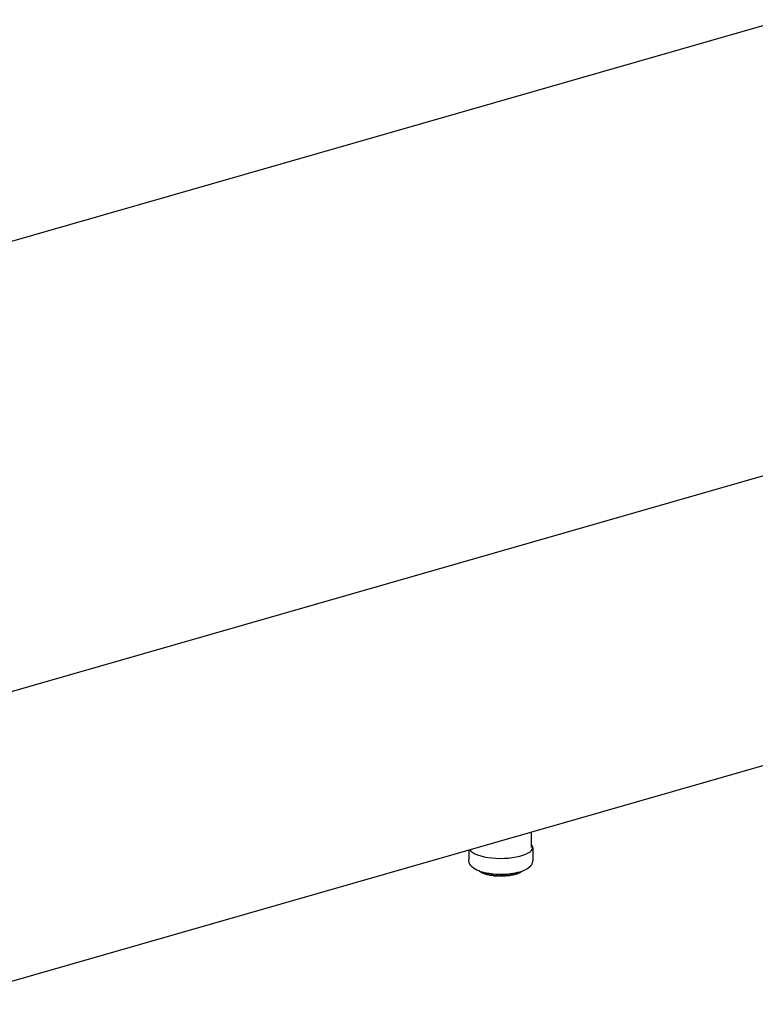
# Model space of a CAD drawing. Units: inches. Extents: x 6 to 126, y 4 to 98.
# Drawn here: x 48 to 66, y 41 to 65 of the extents above; entities that cross this region are included whole.
import ezdxf

# ---------------------------------------------------------------- set-up
doc = ezdxf.new("R2010")
doc.units = ezdxf.units.IN
doc.header["$LTSCALE"] = 12
doc.header["$MEASUREMENT"] = 0
doc.layers.add('Visible (ANSI)', color=7, linetype='Continuous', lineweight=25)
doc.layers.add('Visible Narrow (ANSI)', color=7, linetype='Continuous', lineweight=18)

msp = doc.modelspace()

# ---------------------------------------------------------------- linework, layer by layer
at = {"layer": 'Visible (ANSI)'}
for p, q in [((85.895, 70.894), (30.357, 54.955)), ((46.105, 48.536), (101.643, 64.475)), ((101.643, 57.427), (46.105, 41.488)), ((60.683, 45.301), (60.683, 45.672)), ((59.158, 45.234), (59.158, 44.991)), ((60.708, 45.301), (60.708, 44.991)), ((59.449, 44.697), (59.449, 44.697)), ((59.473, 44.702), (59.473, 44.695)), ((59.473, 44.695), (59.473, 44.695)), ((59.485, 44.677), (59.485, 44.677)), ((59.524, 44.663), (59.524, 44.663)), ((59.55, 44.682), (59.55, 44.666)), ((59.55, 44.666), (59.55, 44.666)), ((59.555, 44.66), (59.555, 44.66)), ((59.563, 44.648), (59.563, 44.648)), ((59.609, 44.636), (59.609, 44.636)), ((59.642, 44.665), (59.642, 44.643)), ((59.702, 44.616), (59.702, 44.616)), ((59.747, 44.621), (59.747, 44.621)), ((59.81, 44.604), (59.81, 44.604)), ((59.864, 44.605), (59.864, 44.605)), ((59.934, 44.602), (59.934, 44.602)), ((59.982, 44.602), (59.982, 44.602)), ((60.102, 44.608), (60.102, 44.608)), ((60.165, 44.632), (60.165, 44.632)), ((60.201, 44.624), (60.201, 44.624)), ((60.208, 44.624), (60.208, 44.624)), ((60.25, 44.633), (60.25, 44.633)), ((60.265, 44.652), (60.265, 44.672)), ((60.295, 44.647), (60.295, 44.647)), ((60.338, 44.66), (60.338, 44.66)), ((60.35, 44.678), (60.35, 44.691)), ((60.35, 44.678), (60.35, 44.678)), ((60.372, 44.676), (60.372, 44.676)), ((60.409, 44.692), (60.409, 44.692)), ((60.419, 44.709), (60.419, 44.71)), ((60.419, 44.709), (60.419, 44.709))]:
    msp.add_line(p, q, dxfattribs=at)
msp.add_ellipse((59.933, 45.301), major_axis=(0.775, 0), ratio=0.34202, start_param=3.372247, end_param=6.537873, dxfattribs=at)
for points, knots in [([(60.708, 44.991), (60.708, 44.96), (60.7, 44.929), (60.673, 44.871), (60.652, 44.845), (60.591, 44.788), (60.547, 44.762), (60.433, 44.712), (60.361, 44.691), (60.209, 44.661), (60.131, 44.651), (59.974, 44.642), (59.895, 44.642), (59.74, 44.651), (59.664, 44.66), (59.522, 44.687), (59.455, 44.705), (59.332, 44.754), (59.276, 44.784), (59.213, 44.846), (59.196, 44.867), (59.168, 44.92), (59.158, 44.955), (59.158, 44.991)], [5.699993, 5.699993, 5.699993, 5.699993, 5.857832, 5.857832, 6.048302, 6.048302, 6.360984, 6.360984, 6.747771, 6.747771, 7.098265, 7.098265, 7.43774, 7.43774, 7.777144, 7.777144, 8.126739, 8.126739, 8.507354, 8.507354, 8.658529, 8.658529, 8.841586, 8.841586, 8.841586, 8.841586]), ([(59.424, 44.713), (59.423, 44.715), (59.421, 44.717), (59.419, 44.719), (59.419, 44.719), (59.419, 44.72)], [0, 0, 0, 0, 0.01722384, 0.01722384, 0.02136614, 0.02136614, 0.02136614, 0.02136614]), ([(59.449, 44.697), (59.447, 44.698), (59.445, 44.699), (59.442, 44.701), (59.44, 44.702), (59.437, 44.704), (59.435, 44.706), (59.432, 44.708), (59.43, 44.709), (59.427, 44.711), (59.426, 44.712), (59.424, 44.713)], [2.04800426, 2.04800426, 2.04800426, 2.04800426, 2.06664128, 2.06664128, 2.0852783, 2.0852783, 2.10391532, 2.10391532, 2.12255234, 2.12255234, 2.14118936, 2.14118936, 2.14118936, 2.14118936]), ([(59.457, 44.694), (59.456, 44.694), (59.454, 44.695), (59.451, 44.696), (59.45, 44.696), (59.449, 44.697)], [0, 0, 0, 0, 0.01391604, 0.01391604, 0.02349603, 0.02349603, 0.02349603, 0.02349603]), ([(59.474, 44.693), (59.472, 44.693), (59.469, 44.694), (59.464, 44.694), (59.462, 44.694), (59.458, 44.694), (59.458, 44.694), (59.457, 44.694)], [1.6656946, 1.6656946, 1.6656946, 1.6656946, 1.8883891, 1.8883891, 2.1510405, 2.1510405, 2.1878166, 2.1878166, 2.1878166, 2.1878166]), ([(59.485, 44.677), (59.483, 44.678), (59.481, 44.68), (59.478, 44.683), (59.476, 44.685), (59.474, 44.688), (59.474, 44.69), (59.473, 44.693), (59.473, 44.694), (59.473, 44.695)], [0, 0, 0, 0, 0.01723847, 0.01723847, 0.03387543, 0.03387543, 0.04970509, 0.04970509, 0.05568566, 0.05568566, 0.05568566, 0.05568566]), ([(59.517, 44.664), (59.515, 44.664), (59.513, 44.665), (59.508, 44.667), (59.506, 44.668), (59.502, 44.67), (59.499, 44.671), (59.495, 44.673), (59.493, 44.674), (59.489, 44.676), (59.487, 44.676), (59.485, 44.677)], [1.83921441, 1.83921441, 1.83921441, 1.83921441, 1.85756039, 1.85756039, 1.87590638, 1.87590638, 1.89425236, 1.89425236, 1.91259834, 1.91259834, 1.93094433, 1.93094433, 1.93094433, 1.93094433]), ([(59.524, 44.663), (59.522, 44.662), (59.521, 44.663), (59.518, 44.663), (59.518, 44.663), (59.517, 44.664)], [0, 0, 0, 0, 0.0129302, 0.0129302, 0.01808815, 0.01808815, 0.01808815, 0.01808815]), ([(59.55, 44.661), (59.549, 44.661), (59.548, 44.661), (59.545, 44.662), (59.543, 44.662), (59.538, 44.663), (59.535, 44.663), (59.529, 44.663), (59.527, 44.663), (59.524, 44.663)], [1.5238345, 1.5238345, 1.5238345, 1.5238345, 1.646331, 1.646331, 1.8883891, 1.8883891, 2.1510405, 2.1510405, 2.3979828, 2.3979828, 2.3979828, 2.3979828]), ([(59.563, 44.648), (59.561, 44.648), (59.559, 44.649), (59.556, 44.652), (59.554, 44.653), (59.552, 44.657), (59.551, 44.659), (59.55, 44.662), (59.55, 44.664), (59.55, 44.666)], [0, 0, 0, 0, 0.01721247, 0.01721247, 0.03366523, 0.03366523, 0.04940463, 0.04940463, 0.06204076, 0.06204076, 0.06204076, 0.06204076]), ([(59.602, 44.637), (59.6, 44.637), (59.597, 44.638), (59.592, 44.639), (59.589, 44.64), (59.584, 44.642), (59.581, 44.642), (59.576, 44.644), (59.574, 44.644), (59.569, 44.646), (59.566, 44.647), (59.563, 44.648)], [1.6301721, 1.6301721, 1.6301721, 1.6301721, 1.64833938, 1.64833938, 1.66650666, 1.66650666, 1.68467394, 1.68467394, 1.70284123, 1.70284123, 1.72100851, 1.72100851, 1.72100851, 1.72100851]), ([(59.609, 44.636), (59.607, 44.636), (59.605, 44.636), (59.603, 44.636), (59.603, 44.636), (59.602, 44.637)], [0, 0, 0, 0, 0.01236825, 0.01236825, 0.01588477, 0.01588477, 0.01588477, 0.01588477]), ([(59.644, 44.635), (59.644, 44.635), (59.643, 44.635), (59.642, 44.635), (59.64, 44.636), (59.636, 44.636), (59.634, 44.637), (59.629, 44.637), (59.626, 44.637), (59.62, 44.637), (59.617, 44.637), (59.612, 44.637), (59.61, 44.637), (59.609, 44.636)], [1.390732, 1.390732, 1.390732, 1.390732, 1.436524, 1.436524, 1.646331, 1.646331, 1.888389, 1.888389, 2.151041, 2.151041, 2.42066, 2.42066, 2.609408, 2.609408, 2.609408, 2.609408]), ([(59.657, 44.624), (59.655, 44.625), (59.653, 44.625), (59.65, 44.628), (59.648, 44.629), (59.645, 44.632), (59.644, 44.634), (59.643, 44.637), (59.642, 44.639), (59.642, 44.642), (59.642, 44.642), (59.642, 44.643)], [0, 0, 0, 0, 0.01665403, 0.01665403, 0.03262066, 0.03262066, 0.048081, 0.048081, 0.0632941, 0.0632941, 0.06616445, 0.06616445, 0.06616445, 0.06616445]), ([(59.702, 44.616), (59.699, 44.617), (59.696, 44.617), (59.69, 44.618), (59.687, 44.619), (59.681, 44.62), (59.678, 44.62), (59.672, 44.621), (59.669, 44.622), (59.663, 44.623), (59.66, 44.624), (59.657, 44.624)], [1.42096821, 1.42096821, 1.42096821, 1.42096821, 1.43902878, 1.43902878, 1.45708936, 1.45708936, 1.47514994, 1.47514994, 1.49321052, 1.49321052, 1.5112711, 1.5112711, 1.5112711, 1.5112711]), ([(59.708, 44.617), (59.706, 44.616), (59.705, 44.616), (59.703, 44.616), (59.702, 44.616), (59.702, 44.616)], [0, 0, 0, 0, 0.01241587, 0.01241587, 0.0160859, 0.0160859, 0.0160859, 0.0160859]), ([(59.75, 44.615), (59.75, 44.616), (59.749, 44.616), (59.747, 44.617), (59.746, 44.617), (59.742, 44.618), (59.74, 44.618), (59.735, 44.619), (59.732, 44.619), (59.726, 44.619), (59.723, 44.619), (59.718, 44.618), (59.715, 44.618), (59.711, 44.617), (59.709, 44.617), (59.708, 44.617)], [1.265031, 1.265031, 1.265031, 1.265031, 1.391448, 1.391448, 1.592474, 1.592474, 1.827638, 1.827638, 2.086565, 2.086565, 2.35575, 2.35575, 2.621403, 2.621403, 2.822565, 2.822565, 2.822565, 2.822565]), ([(59.763, 44.608), (59.761, 44.608), (59.759, 44.609), (59.755, 44.611), (59.753, 44.612), (59.751, 44.615), (59.749, 44.616), (59.748, 44.619), (59.748, 44.62), (59.747, 44.621)], [0, 0, 0, 0, 0.01575633, 0.01575633, 0.03096954, 0.03096954, 0.04593915, 0.04593915, 0.05397434, 0.05397434, 0.05397434, 0.05397434]), ([(59.81, 44.604), (59.807, 44.604), (59.804, 44.604), (59.798, 44.605), (59.794, 44.605), (59.788, 44.606), (59.785, 44.606), (59.778, 44.606), (59.775, 44.607), (59.769, 44.607), (59.766, 44.608), (59.763, 44.608)], [1.21165539, 1.21165539, 1.21165539, 1.21165539, 1.22965675, 1.22965675, 1.2476581, 1.2476581, 1.26565945, 1.26565945, 1.2836608, 1.2836608, 1.30166215, 1.30166215, 1.30166215, 1.30166215]), ([(59.818, 44.605), (59.816, 44.604), (59.814, 44.604), (59.812, 44.604), (59.811, 44.604), (59.81, 44.604)], [0, 0, 0, 0, 0.01306073, 0.01306073, 0.01885208, 0.01885208, 0.01885208, 0.01885208]), ([(59.864, 44.604), (59.864, 44.604), (59.864, 44.604), (59.864, 44.605), (59.863, 44.605), (59.862, 44.605), (59.86, 44.606), (59.857, 44.607), (59.855, 44.607), (59.851, 44.608), (59.848, 44.608), (59.843, 44.608), (59.84, 44.608), (59.834, 44.608), (59.831, 44.608), (59.826, 44.607), (59.824, 44.607), (59.82, 44.606), (59.819, 44.605), (59.818, 44.605), (59.818, 44.605), (59.818, 44.605)], [1.146418, 1.146418, 1.146418, 1.146418, 1.175854, 1.175854, 1.330338, 1.330338, 1.518611, 1.518611, 1.742773, 1.742773, 1.994947, 1.994947, 2.262121, 2.262121, 2.530617, 2.530617, 2.785772, 2.785772, 3.010512, 3.010512, 3.038065, 3.038065, 3.038065, 3.038065]), ([(59.875, 44.6), (59.873, 44.6), (59.871, 44.6), (59.868, 44.602), (59.866, 44.603), (59.864, 44.604), (59.864, 44.605), (59.864, 44.605)], [0.00000363, 0.00000363, 0.00000363, 0.00000363, 0.0146774, 0.0146774, 0.02896032, 0.02896032, 0.03251544, 0.03251544, 0.03251544, 0.03251544]), ([(59.924, 44.599), (59.921, 44.599), (59.918, 44.599), (59.911, 44.599), (59.908, 44.599), (59.901, 44.599), (59.898, 44.599), (59.892, 44.599), (59.888, 44.6), (59.882, 44.6), (59.878, 44.6), (59.875, 44.6)], [1.00225895, 1.00225895, 1.00225895, 1.00225895, 1.02023626, 1.02023626, 1.03821357, 1.03821357, 1.05619089, 1.05619089, 1.0741682, 1.0741682, 1.09214551, 1.09214551, 1.09214551, 1.09214551]), ([(59.934, 44.602), (59.932, 44.601), (59.931, 44.6), (59.927, 44.599), (59.926, 44.599), (59.924, 44.599)], [0, 0, 0, 0, 0.01409852, 0.01409852, 0.02554062, 0.02554062, 0.02554062, 0.02554062]), ([(59.982, 44.602), (59.982, 44.602), (59.981, 44.602), (59.98, 44.603), (59.979, 44.603), (59.976, 44.604), (59.974, 44.604), (59.97, 44.605), (59.968, 44.605), (59.962, 44.606), (59.959, 44.606), (59.953, 44.606), (59.951, 44.606), (59.945, 44.605), (59.943, 44.605), (59.939, 44.604), (59.937, 44.603), (59.935, 44.602), (59.934, 44.602), (59.934, 44.602), (59.934, 44.602), (59.934, 44.602)], [1.144703, 1.144703, 1.144703, 1.144703, 1.292836, 1.292836, 1.472932, 1.472932, 1.689377, 1.689377, 1.936291, 1.936291, 2.201279, 2.201279, 2.470685, 2.470685, 2.730264, 2.730264, 2.963375, 2.963375, 3.154698, 3.154698, 3.23734, 3.23734, 3.23734, 3.23734]), ([(59.99, 44.6), (59.988, 44.6), (59.986, 44.6), (59.984, 44.601), (59.983, 44.601), (59.982, 44.602)], [0, 0, 0, 0, 0.01359698, 0.01359698, 0.02199204, 0.02199204, 0.02199204, 0.02199204]), ([(60.039, 44.602), (60.036, 44.602), (60.032, 44.602), (60.026, 44.602), (60.023, 44.601), (60.016, 44.601), (60.013, 44.601), (60.006, 44.601), (60.003, 44.6), (59.997, 44.6), (59.993, 44.6), (59.99, 44.6)], [0.79278707, 0.79278707, 0.79278707, 0.79278707, 0.81077088, 0.81077088, 0.82875468, 0.82875468, 0.84673848, 0.84673848, 0.86472229, 0.86472229, 0.88270609, 0.88270609, 0.88270609, 0.88270609]), ([(60.052, 44.61), (60.051, 44.608), (60.05, 44.607), (60.046, 44.605), (60.045, 44.604), (60.042, 44.603), (60.04, 44.603), (60.039, 44.602)], [0, 0, 0, 0, 0.01522093, 0.01522093, 0.02996035, 0.02996035, 0.04009802, 0.04009802, 0.04009802, 0.04009802]), ([(60.096, 44.609), (60.095, 44.609), (60.093, 44.61), (60.09, 44.61), (60.088, 44.611), (60.083, 44.611), (60.08, 44.612), (60.075, 44.612), (60.072, 44.612), (60.066, 44.611), (60.063, 44.611), (60.059, 44.61), (60.056, 44.61), (60.053, 44.609), (60.052, 44.609), (60.051, 44.608), (60.051, 44.608), (60.051, 44.608)], [1.362981, 1.362981, 1.362981, 1.362981, 1.558173, 1.558173, 1.788454, 1.788454, 2.044498, 2.044498, 2.312966, 2.312966, 2.580141, 2.580141, 2.830926, 2.830926, 3.048096, 3.048096, 3.11179, 3.11179, 3.11179, 3.11179]), ([(60.102, 44.608), (60.101, 44.608), (60.099, 44.608), (60.097, 44.609), (60.096, 44.609), (60.096, 44.609)], [0, 0, 0, 0, 0.01274899, 0.01274899, 0.01729586, 0.01729586, 0.01729586, 0.01729586]), ([(60.149, 44.614), (60.146, 44.614), (60.143, 44.613), (60.137, 44.612), (60.134, 44.612), (60.127, 44.611), (60.124, 44.611), (60.118, 44.61), (60.115, 44.61), (60.109, 44.609), (60.106, 44.608), (60.102, 44.608)], [0.58323353, 0.58323353, 0.58323353, 0.58323353, 0.60125557, 0.60125557, 0.61927761, 0.61927761, 0.63729965, 0.63729965, 0.65532169, 0.65532169, 0.67334373, 0.67334373, 0.67334373, 0.67334373]), ([(60.165, 44.632), (60.165, 44.63), (60.164, 44.628), (60.163, 44.624), (60.162, 44.622), (60.159, 44.619), (60.158, 44.618), (60.154, 44.616), (60.152, 44.615), (60.15, 44.614), (60.149, 44.614), (60.149, 44.614)], [0, 0, 0, 0, 0.01602692, 0.01602692, 0.03145444, 0.03145444, 0.04659768, 0.04659768, 0.06177824, 0.06177824, 0.06572493, 0.06572493, 0.06572493, 0.06572493]), ([(60.201, 44.624), (60.2, 44.625), (60.197, 44.625), (60.193, 44.626), (60.19, 44.626), (60.184, 44.626), (60.181, 44.626), (60.176, 44.626), (60.173, 44.625), (60.168, 44.624), (60.166, 44.624), (60.163, 44.623), (60.163, 44.623), (60.162, 44.623)], [1.577528, 1.577528, 1.577528, 1.577528, 1.810613, 1.810613, 2.068335, 2.068335, 2.337252, 2.337252, 2.60361, 2.60361, 2.852084, 2.852084, 2.98967, 2.98967, 2.98967, 2.98967]), ([(60.208, 44.624), (60.206, 44.624), (60.204, 44.624), (60.202, 44.624), (60.202, 44.624), (60.201, 44.624)], [0, 0, 0, 0, 0.01237682, 0.01237682, 0.01571371, 0.01571371, 0.01571371, 0.01571371]), ([(60.25, 44.633), (60.247, 44.633), (60.244, 44.632), (60.239, 44.631), (60.236, 44.63), (60.23, 44.629), (60.228, 44.628), (60.222, 44.627), (60.219, 44.626), (60.213, 44.625), (60.21, 44.625), (60.208, 44.624)], [0.37357515, 0.37357515, 0.37357515, 0.37357515, 0.39167479, 0.39167479, 0.40977444, 0.40977444, 0.42787409, 0.42787409, 0.44597374, 0.44597374, 0.46407338, 0.46407338, 0.46407338, 0.46407338]), ([(60.265, 44.652), (60.265, 44.65), (60.264, 44.648), (60.263, 44.644), (60.262, 44.642), (60.259, 44.639), (60.258, 44.637), (60.255, 44.635), (60.253, 44.634), (60.251, 44.634), (60.25, 44.633), (60.25, 44.633)], [0, 0, 0, 0, 0.01577376, 0.01577376, 0.03105653, 0.03105653, 0.04633321, 0.04633321, 0.06193073, 0.06193073, 0.06444506, 0.06444506, 0.06444506, 0.06444506]), ([(60.295, 44.647), (60.292, 44.647), (60.29, 44.647), (60.284, 44.648), (60.281, 44.648), (60.275, 44.647), (60.273, 44.647), (60.268, 44.646), (60.266, 44.646), (60.264, 44.645), (60.263, 44.645), (60.263, 44.645)], [1.789855, 1.789855, 1.789855, 1.789855, 2.046008, 2.046008, 2.314508, 2.314508, 2.581635, 2.581635, 2.832278, 2.832278, 2.860877, 2.860877, 2.860877, 2.860877]), ([(60.301, 44.647), (60.3, 44.647), (60.298, 44.647), (60.296, 44.647), (60.295, 44.647), (60.295, 44.647)], [0, 0, 0, 0, 0.01260019, 0.01260019, 0.01651693, 0.01651693, 0.01651693, 0.01651693]), ([(60.338, 44.66), (60.335, 44.659), (60.333, 44.658), (60.328, 44.656), (60.326, 44.655), (60.321, 44.654), (60.319, 44.653), (60.314, 44.651), (60.311, 44.651), (60.306, 44.649), (60.304, 44.648), (60.301, 44.647)], [0.16376332, 0.16376332, 0.16376332, 0.16376332, 0.18199678, 0.18199678, 0.20023024, 0.20023024, 0.2184637, 0.2184637, 0.23669716, 0.23669716, 0.25493062, 0.25493062, 0.25493062, 0.25493062]), ([(60.35, 44.678), (60.35, 44.676), (60.35, 44.674), (60.349, 44.67), (60.348, 44.668), (60.345, 44.665), (60.344, 44.663), (60.341, 44.661), (60.339, 44.66), (60.338, 44.66)], [0, 0, 0, 0, 0.01565411, 0.01565411, 0.03086592, 0.03086592, 0.04632291, 0.04632291, 0.05987198, 0.05987198, 0.05987198, 0.05987198]), ([(60.372, 44.676), (60.369, 44.676), (60.366, 44.676), (60.36, 44.676), (60.358, 44.675), (60.353, 44.675), (60.352, 44.674), (60.35, 44.674)], [2.0006998, 2.0006998, 2.0006998, 2.0006998, 2.2680488, 2.2680488, 2.5364176, 2.5364176, 2.7242912, 2.7242912, 2.7242912, 2.7242912]), ([(60.38, 44.677), (60.378, 44.676), (60.376, 44.676), (60.374, 44.676), (60.373, 44.676), (60.372, 44.676)], [0, 0, 0, 0, 0.01329045, 0.01329045, 0.0199298, 0.0199298, 0.0199298, 0.0199298]), ([(60.409, 44.692), (60.407, 44.691), (60.405, 44.69), (60.401, 44.688), (60.399, 44.687), (60.396, 44.685), (60.394, 44.684), (60.39, 44.682), (60.388, 44.681), (60.384, 44.679), (60.382, 44.678), (60.38, 44.677)], [6.23689486, 6.23689486, 6.23689486, 6.23689486, 6.25534966, 6.25534966, 6.27380447, 6.27380447, 6.29225928, 6.29225928, 6.31071409, 6.31071409, 6.3291689, 6.3291689, 6.3291689, 6.3291689]), ([(60.419, 44.709), (60.419, 44.707), (60.418, 44.705), (60.417, 44.701), (60.416, 44.699), (60.414, 44.696), (60.412, 44.695), (60.41, 44.693), (60.409, 44.693), (60.409, 44.692)], [0, 0, 0, 0, 0.01566601, 0.01566601, 0.0309305, 0.0309305, 0.04664177, 0.04664177, 0.05208672, 0.05208672, 0.05208672, 0.05208672]), ([(60.43, 44.709), (60.427, 44.709), (60.424, 44.709), (60.421, 44.709), (60.42, 44.709), (60.419, 44.708)], [2.2103897, 2.2103897, 2.2103897, 2.2103897, 2.4797052, 2.4797052, 2.5779392, 2.5779392, 2.5779392, 2.5779392]), ([(60.44, 44.713), (60.438, 44.712), (60.437, 44.711), (60.433, 44.71), (60.432, 44.709), (60.43, 44.709)], [0, 0, 0, 0, 0.01431498, 0.01431498, 0.02735449, 0.02735449, 0.02735449, 0.02735449]), ([(60.45, 44.721), (60.45, 44.721), (60.449, 44.72), (60.447, 44.719), (60.446, 44.718), (60.443, 44.715), (60.441, 44.714), (60.44, 44.713)], [6.07536173, 6.07536173, 6.07536173, 6.07536173, 6.08290654, 6.08290654, 6.10171541, 6.10171541, 6.12052427, 6.12052427, 6.12052427, 6.12052427])]:
    msp.add_open_spline(points, degree=3, knots=knots, dxfattribs=at)
at = {"layer": 'Visible Narrow (ANSI)'}
for p, q in [((59.442, 44.71), (59.442, 44.712)), ((59.476, 44.701), (59.476, 44.692)), ((59.51, 44.677), (59.51, 44.692)), ((59.526, 44.676), (59.526, 44.688)), ((59.555, 44.681), (59.555, 44.662)), ((59.597, 44.65), (59.597, 44.673)), ((59.613, 44.65), (59.613, 44.67)), ((59.65, 44.664), (59.65, 44.638)), ((59.698, 44.63), (59.698, 44.657)), ((59.714, 44.63), (59.714, 44.655)), ((59.747, 44.652), (59.747, 44.626)), ((59.757, 44.651), (59.757, 44.622)), ((59.81, 44.617), (59.81, 44.647)), ((59.825, 44.619), (59.825, 44.646)), ((59.859, 44.645), (59.859, 44.617)), ((59.872, 44.644), (59.872, 44.613)), ((59.926, 44.612), (59.926, 44.643)), ((59.94, 44.615), (59.94, 44.643)), ((59.975, 44.644), (59.975, 44.616)), ((59.989, 44.644), (59.989, 44.613)), ((60.043, 44.616), (60.043, 44.646)), ((60.055, 44.62), (60.055, 44.647)), ((60.089, 44.649), (60.089, 44.623)), ((60.104, 44.651), (60.104, 44.621)), ((60.156, 44.628), (60.156, 44.656)), ((60.165, 44.633), (60.165, 44.657)), ((60.196, 44.661), (60.196, 44.638)), ((60.212, 44.663), (60.212, 44.638)), ((60.258, 44.648), (60.258, 44.671)), ((60.291, 44.677), (60.291, 44.66)), ((60.307, 44.681), (60.307, 44.661)), ((60.346, 44.674), (60.346, 44.69)), ((60.371, 44.696), (60.371, 44.689)), ((60.386, 44.701), (60.386, 44.691)), ((60.417, 44.706), (60.417, 44.71))]:
    msp.add_line(p, q, dxfattribs=at)
for centre, major_axis, start_param, end_param in [((59.933, 44.804), (0.563, 0), 3.633438, 3.654326), ((59.933, 44.804), (0.563, 0), 3.766309, 3.863765), ((59.532, 44.669), (-0.0195, 0), 3.561978, 5.01295), ((59.933, 44.804), (0.562, 0), 3.975749, 4.073205), ((59.623, 44.644), (0.0195, 0), 0.140497, 2.080797), ((59.933, 44.804), (0.563, 0), 4.185188, 4.282644), ((59.727, 44.625), (0.0195, 0), 0.103851, 2.290236), ((59.933, 44.804), (0.563, 0), 4.394628, 4.492084), ((59.841, 44.615), (0.0195, 0), 0.31329, 2.499676), ((59.933, 44.804), (0.563, 0), 4.604067, 4.701523), ((59.958, 44.612), (-0.0195, 0), 3.664322, 5.850708), ((59.933, 44.804), (0.562, 0), 4.813507, 4.910963), ((60.074, 44.618), (-0.0195, 0), 3.873762, 6.060147), ((59.933, 44.804), (0.563, 0), 5.022946, 5.120402), ((60.184, 44.632), (-0.0195, 0), 4.083201, 6.269587), ((59.933, 44.804), (0.562, 0), 5.232386, 5.329842), ((60.283, 44.654), (-0.0195, 0), 4.292641, 6.02237), ((59.933, 44.804), (0.562, 0), 5.441825, 5.539281), ((60.367, 44.682), (-0.0195, 0), 4.50208, 5.741184), ((59.933, 44.804), (0.563, 0), 5.651265, 5.748721)]:
    msp.add_ellipse(centre, major_axis=major_axis, ratio=0.34202, start_param=start_param, end_param=end_param, dxfattribs=at)
for points, knots in [([(59.424, 44.713), (59.424, 44.714), (59.423, 44.715), (59.421, 44.717), (59.42, 44.719), (59.419, 44.72)], [0.4654772, 0.4654772, 0.4654772, 0.4654772, 0.5, 0.6666667, 0.743063, 0.743063, 0.743063, 0.743063]), ([(59.442, 44.71), (59.442, 44.708), (59.443, 44.705), (59.444, 44.701), (59.446, 44.698), (59.448, 44.697), (59.449, 44.697)], [0.0000135, 0.0000135, 0.0000135, 0.0000135, 0.1666667, 0.3333333, 0.5, 0.5931362, 0.5931362, 0.5931362, 0.5931362]), ([(59.456, 44.707), (59.455, 44.707), (59.452, 44.708), (59.448, 44.708), (59.445, 44.709), (59.443, 44.71), (59.442, 44.71)], [0.0732717, 0.0732717, 0.0732717, 0.0732717, 0.25, 0.5, 0.75, 1, 1, 1, 1]), ([(59.457, 44.694), (59.457, 44.694), (59.457, 44.695), (59.457, 44.696), (59.457, 44.699), (59.457, 44.703), (59.457, 44.706), (59.457, 44.707)], [0.2225629, 0.2225629, 0.2225629, 0.2225629, 0.3333333, 0.5, 0.6666667, 0.8333333, 0.9862183, 0.9862183, 0.9862183, 0.9862183]), ([(59.476, 44.692), (59.475, 44.692), (59.474, 44.693), (59.473, 44.694), (59.473, 44.695), (59.473, 44.695)], [0.0000465, 0.0000465, 0.0000465, 0.0000465, 0.25, 0.5, 0.5434728, 0.5434728, 0.5434728, 0.5434728]), ([(59.485, 44.677), (59.484, 44.678), (59.481, 44.68), (59.478, 44.683), (59.477, 44.687), (59.476, 44.69), (59.476, 44.692)], [0.352888, 0.352888, 0.352888, 0.352888, 0.5, 0.6666667, 0.8333333, 1, 1, 1, 1]), ([(59.51, 44.677), (59.51, 44.676), (59.511, 44.673), (59.512, 44.668), (59.514, 44.665), (59.516, 44.664), (59.517, 44.664), (59.517, 44.664)], [0.00001, 0.00001, 0.00001, 0.00001, 0.1666667, 0.3333333, 0.5, 0.6666667, 0.6788268, 0.6788268, 0.6788268, 0.6788268]), ([(59.524, 44.663), (59.524, 44.663), (59.524, 44.663), (59.525, 44.664), (59.526, 44.667), (59.526, 44.671), (59.526, 44.674), (59.526, 44.676)], [0.2286352, 0.2286352, 0.2286352, 0.2286352, 0.3333333, 0.5, 0.6666667, 0.8333333, 1, 1, 1, 1]), ([(59.555, 44.662), (59.554, 44.662), (59.552, 44.663), (59.55, 44.664), (59.55, 44.665), (59.55, 44.666)], [0.0000304, 0.0000304, 0.0000304, 0.0000304, 0.25, 0.5, 0.7257859, 0.7257859, 0.7257859, 0.7257859]), ([(59.563, 44.648), (59.563, 44.648), (59.562, 44.648), (59.559, 44.65), (59.557, 44.653), (59.555, 44.657), (59.555, 44.66), (59.555, 44.662)], [0.2896857, 0.2896857, 0.2896857, 0.2896857, 0.3333333, 0.5, 0.6666667, 0.8333333, 1, 1, 1, 1]), ([(59.597, 44.65), (59.597, 44.648), (59.597, 44.645), (59.598, 44.641), (59.6, 44.638), (59.601, 44.637), (59.602, 44.637), (59.602, 44.637)], [0, 0, 0, 0, 0.1666667, 0.3333333, 0.5, 0.6666667, 0.7283755, 0.7283755, 0.7283755, 0.7283755]), ([(59.609, 44.636), (59.609, 44.636), (59.61, 44.637), (59.611, 44.638), (59.612, 44.641), (59.613, 44.645), (59.613, 44.648), (59.613, 44.65)], [0.2452251, 0.2452251, 0.2452251, 0.2452251, 0.3333333, 0.5, 0.6666667, 0.8333333, 1, 1, 1, 1]), ([(59.65, 44.638), (59.648, 44.638), (59.646, 44.639), (59.643, 44.64), (59.642, 44.642), (59.642, 44.642), (59.642, 44.643)], [0, 0, 0, 0, 0.25, 0.5, 0.75, 0.9081017, 0.9081017, 0.9081017, 0.9081017]), ([(59.657, 44.624), (59.657, 44.624), (59.655, 44.625), (59.653, 44.626), (59.651, 44.629), (59.65, 44.633), (59.65, 44.637), (59.65, 44.638)], [0.2529614, 0.2529614, 0.2529614, 0.2529614, 0.3333333, 0.5, 0.6666667, 0.8333333, 1, 1, 1, 1]), ([(59.698, 44.63), (59.698, 44.628), (59.698, 44.625), (59.699, 44.621), (59.7, 44.618), (59.701, 44.617), (59.701, 44.616), (59.702, 44.616)], [0, 0, 0, 0, 0.1666667, 0.3333333, 0.5, 0.6666667, 0.7570794, 0.7570794, 0.7570794, 0.7570794]), ([(59.708, 44.617), (59.708, 44.617), (59.709, 44.617), (59.711, 44.619), (59.713, 44.622), (59.714, 44.626), (59.714, 44.629), (59.714, 44.63)], [0.2764628, 0.2764628, 0.2764628, 0.2764628, 0.3333333, 0.5, 0.6666667, 0.8333333, 1, 1, 1, 1]), ([(59.747, 44.626), (59.747, 44.624), (59.747, 44.623), (59.747, 44.621), (59.747, 44.621)], [0, 0, 0, 0, 0.1666667, 0.1834115, 0.1834115, 0.1834115, 0.1834115]), ([(59.763, 44.608), (59.762, 44.608), (59.761, 44.609), (59.759, 44.61), (59.758, 44.613), (59.757, 44.617), (59.757, 44.62), (59.757, 44.622)], [0.2324052, 0.2324052, 0.2324052, 0.2324052, 0.3333333, 0.5, 0.6666667, 0.8333333, 1, 1, 1, 1]), ([(59.81, 44.617), (59.81, 44.615), (59.81, 44.612), (59.81, 44.608), (59.81, 44.605), (59.81, 44.604), (59.81, 44.604), (59.81, 44.604)], [0, 0, 0, 0, 0.1666667, 0.3333333, 0.5, 0.6666667, 0.7723526, 0.7723526, 0.7723526, 0.7723526]), ([(59.818, 44.605), (59.818, 44.605), (59.819, 44.605), (59.821, 44.607), (59.823, 44.61), (59.825, 44.614), (59.825, 44.617), (59.825, 44.619)], [0.3317538, 0.3317538, 0.3317538, 0.3317538, 0.3333333, 0.5, 0.6666667, 0.8333333, 1, 1, 1, 1]), ([(59.859, 44.617), (59.859, 44.615), (59.859, 44.612), (59.861, 44.608), (59.863, 44.606), (59.864, 44.605)], [0, 0, 0, 0, 0.1666667, 0.3333333, 0.4701274, 0.4701274, 0.4701274, 0.4701274]), ([(59.875, 44.6), (59.875, 44.6), (59.874, 44.6), (59.873, 44.602), (59.872, 44.605), (59.872, 44.608), (59.872, 44.612), (59.872, 44.613)], [0.2230957, 0.2230957, 0.2230957, 0.2230957, 0.3333333, 0.5, 0.6666667, 0.8333333, 1, 1, 1, 1]), ([(59.926, 44.612), (59.926, 44.61), (59.926, 44.607), (59.926, 44.603), (59.926, 44.601), (59.925, 44.599), (59.925, 44.599), (59.924, 44.599)], [0, 0, 0, 0, 0.1666667, 0.3333333, 0.5, 0.6666667, 0.7774505, 0.7774505, 0.7774505, 0.7774505]), ([(59.934, 44.602), (59.934, 44.602), (59.936, 44.603), (59.938, 44.606), (59.94, 44.61), (59.94, 44.613), (59.94, 44.615)], [0.4329585, 0.4329585, 0.4329585, 0.4329585, 0.5, 0.6666667, 0.8333333, 1, 1, 1, 1]), ([(59.975, 44.616), (59.975, 44.614), (59.975, 44.611), (59.977, 44.607), (59.979, 44.604), (59.981, 44.602), (59.982, 44.602)], [0, 0, 0, 0, 0.1666667, 0.3333333, 0.5, 0.6188722, 0.6188722, 0.6188722, 0.6188722]), ([(59.99, 44.6), (59.99, 44.6), (59.99, 44.6), (59.99, 44.602), (59.989, 44.604), (59.989, 44.608), (59.989, 44.611), (59.989, 44.613)], [0.2231038, 0.2231038, 0.2231038, 0.2231038, 0.3333333, 0.5, 0.6666667, 0.8333333, 1, 1, 1, 1]), ([(60.043, 44.616), (60.043, 44.614), (60.043, 44.611), (60.043, 44.607), (60.041, 44.604), (60.04, 44.603), (60.039, 44.603), (60.039, 44.602)], [0, 0, 0, 0, 0.1666667, 0.3333333, 0.5, 0.6666667, 0.7736387, 0.7736387, 0.7736387, 0.7736387]), ([(60.052, 44.61), (60.052, 44.61), (60.053, 44.612), (60.055, 44.615), (60.055, 44.618), (60.055, 44.62)], [0.6331766, 0.6331766, 0.6331766, 0.6331766, 0.6666667, 0.8333333, 1, 1, 1, 1]), ([(60.089, 44.623), (60.089, 44.621), (60.089, 44.618), (60.09, 44.614), (60.092, 44.611), (60.094, 44.609), (60.096, 44.609), (60.096, 44.609)], [0, 0, 0, 0, 0.1666667, 0.3333333, 0.5, 0.6666667, 0.6961406, 0.6961406, 0.6961406, 0.6961406]), ([(60.102, 44.608), (60.103, 44.608), (60.103, 44.608), (60.104, 44.61), (60.104, 44.613), (60.104, 44.617), (60.104, 44.62), (60.104, 44.621)], [0.232419, 0.232419, 0.232419, 0.232419, 0.3333333, 0.5, 0.6666667, 0.8333333, 1, 1, 1, 1]), ([(60.156, 44.628), (60.156, 44.626), (60.155, 44.623), (60.154, 44.619), (60.153, 44.616), (60.151, 44.615), (60.149, 44.614), (60.149, 44.614)], [0, 0, 0, 0, 0.1666667, 0.3333333, 0.5, 0.6666667, 0.7598896, 0.7598896, 0.7598896, 0.7598896]), ([(60.196, 44.638), (60.196, 44.636), (60.196, 44.633), (60.197, 44.629), (60.199, 44.626), (60.2, 44.625), (60.201, 44.624), (60.201, 44.624)], [0, 0, 0, 0, 0.1666667, 0.3333333, 0.5, 0.6666667, 0.7396158, 0.7396158, 0.7396158, 0.7396158]), ([(60.208, 44.624), (60.208, 44.624), (60.209, 44.625), (60.21, 44.626), (60.211, 44.629), (60.212, 44.633), (60.212, 44.636), (60.212, 44.638)], [0.2529432, 0.2529432, 0.2529432, 0.2529432, 0.3333333, 0.5, 0.6666667, 0.8333333, 1, 1, 1, 1]), ([(60.258, 44.648), (60.258, 44.646), (60.258, 44.643), (60.256, 44.639), (60.254, 44.636), (60.252, 44.634), (60.25, 44.633), (60.25, 44.633)], [0, 0, 0, 0, 0.1666667, 0.3333333, 0.5, 0.6666667, 0.7333142, 0.7333142, 0.7333142, 0.7333142]), ([(60.265, 44.652), (60.265, 44.652), (60.264, 44.651), (60.264, 44.65), (60.261, 44.649), (60.259, 44.648), (60.258, 44.648)], [0.1704362, 0.1704362, 0.1704362, 0.1704362, 0.25, 0.5, 0.75, 1, 1, 1, 1]), ([(60.291, 44.66), (60.291, 44.659), (60.291, 44.655), (60.292, 44.651), (60.293, 44.649), (60.294, 44.647), (60.295, 44.647), (60.295, 44.647)], [0, 0, 0, 0, 0.1666667, 0.3333333, 0.5, 0.6666667, 0.7638299, 0.7638299, 0.7638299, 0.7638299]), ([(60.301, 44.647), (60.301, 44.647), (60.303, 44.648), (60.304, 44.649), (60.306, 44.652), (60.307, 44.656), (60.307, 44.659), (60.307, 44.661)], [0.289547, 0.289547, 0.289547, 0.289547, 0.3333333, 0.5, 0.6666667, 0.8333333, 0.9999911, 0.9999911, 0.9999911, 0.9999911]), ([(60.346, 44.674), (60.346, 44.673), (60.346, 44.669), (60.344, 44.665), (60.342, 44.662), (60.339, 44.66), (60.338, 44.66), (60.338, 44.66)], [0, 0, 0, 0, 0.1666667, 0.3333333, 0.5, 0.6666667, 0.6870565, 0.6870565, 0.6870565, 0.6870565]), ([(60.35, 44.678), (60.35, 44.677), (60.35, 44.677), (60.349, 44.675), (60.347, 44.675), (60.346, 44.674)], [0.3528127, 0.3528127, 0.3528127, 0.3528127, 0.5, 0.75, 0.9999637, 0.9999637, 0.9999637, 0.9999637]), ([(60.371, 44.689), (60.371, 44.687), (60.371, 44.684), (60.371, 44.68), (60.372, 44.677), (60.372, 44.676), (60.372, 44.676), (60.372, 44.676)], [0, 0, 0, 0, 0.1666667, 0.3333333, 0.5, 0.6666667, 0.775609, 0.775609, 0.775609, 0.775609]), ([(60.38, 44.677), (60.381, 44.678), (60.382, 44.679), (60.385, 44.682), (60.386, 44.686), (60.386, 44.689), (60.386, 44.691)], [0.3521235, 0.3521235, 0.3521235, 0.3521235, 0.5, 0.6666667, 0.8333333, 0.9999887, 0.9999887, 0.9999887, 0.9999887]), ([(60.417, 44.706), (60.417, 44.705), (60.416, 44.702), (60.414, 44.697), (60.412, 44.694), (60.41, 44.693), (60.409, 44.692)], [0, 0, 0, 0, 0.1666667, 0.3333333, 0.5, 0.6069245, 0.6069245, 0.6069245, 0.6069245]), ([(60.419, 44.709), (60.419, 44.709), (60.418, 44.708), (60.417, 44.707), (60.417, 44.706)], [0.5350703, 0.5350703, 0.5350703, 0.5350703, 0.75, 0.9999435, 0.9999435, 0.9999435, 0.9999435]), ([(60.432, 44.715), (60.432, 44.715), (60.432, 44.713), (60.431, 44.711), (60.431, 44.71), (60.43, 44.709), (60.43, 44.709)], [0.3026445, 0.3026445, 0.3026445, 0.3026445, 0.3333333, 0.5, 0.6666667, 0.7777017, 0.7777017, 0.7777017, 0.7777017]), ([(60.44, 44.713), (60.44, 44.713), (60.441, 44.714), (60.443, 44.716), (60.444, 44.718), (60.444, 44.719)], [0.4630213, 0.4630213, 0.4630213, 0.4630213, 0.5, 0.6666667, 0.7702072, 0.7702072, 0.7702072, 0.7702072])]:
    msp.add_open_spline(points, degree=3, knots=knots, dxfattribs=at)
for points in [[(59.526, 44.676), (59.525, 44.676), (59.522, 44.675), (59.518, 44.676), (59.514, 44.676), (59.511, 44.677), (59.51, 44.677)], [(59.613, 44.65), (59.612, 44.649), (59.609, 44.649), (59.605, 44.649), (59.601, 44.649), (59.598, 44.65), (59.597, 44.65)], [(59.714, 44.63), (59.713, 44.63), (59.711, 44.63), (59.707, 44.629), (59.702, 44.629), (59.699, 44.629), (59.698, 44.63)], [(59.757, 44.622), (59.755, 44.622), (59.753, 44.622), (59.75, 44.623), (59.747, 44.625), (59.747, 44.626), (59.747, 44.626)], [(59.825, 44.619), (59.824, 44.618), (59.822, 44.618), (59.818, 44.617), (59.814, 44.617), (59.811, 44.617), (59.81, 44.617)], [(59.872, 44.613), (59.87, 44.613), (59.867, 44.614), (59.864, 44.614), (59.861, 44.615), (59.86, 44.616), (59.859, 44.617)], [(59.94, 44.615), (59.94, 44.615), (59.938, 44.614), (59.935, 44.613), (59.931, 44.612), (59.928, 44.612), (59.926, 44.612)], [(59.989, 44.613), (59.988, 44.613), (59.985, 44.613), (59.981, 44.614), (59.977, 44.614), (59.976, 44.615), (59.975, 44.616)], [(60.055, 44.62), (60.055, 44.619), (60.054, 44.618), (60.051, 44.617), (60.048, 44.616), (60.045, 44.616), (60.043, 44.616)], [(60.104, 44.621), (60.103, 44.621), (60.1, 44.621), (60.096, 44.621), (60.092, 44.622), (60.09, 44.622), (60.089, 44.623)], [(60.165, 44.633), (60.165, 44.632), (60.164, 44.631), (60.162, 44.63), (60.16, 44.629), (60.157, 44.628), (60.156, 44.628)], [(60.165, 44.632), (60.165, 44.632), (60.165, 44.632), (60.165, 44.633)], [(60.212, 44.638), (60.211, 44.637), (60.208, 44.637), (60.204, 44.637), (60.199, 44.637), (60.197, 44.638), (60.196, 44.638)], [(60.307, 44.661), (60.306, 44.661), (60.304, 44.66), (60.3, 44.66), (60.295, 44.66), (60.293, 44.66), (60.291, 44.66)], [(60.386, 44.691), (60.386, 44.69), (60.384, 44.69), (60.38, 44.689), (60.375, 44.689), (60.373, 44.689), (60.371, 44.689)]]:
    msp.add_open_spline(points, degree=3, dxfattribs=at)

doc.saveas('drawing.dxf')
